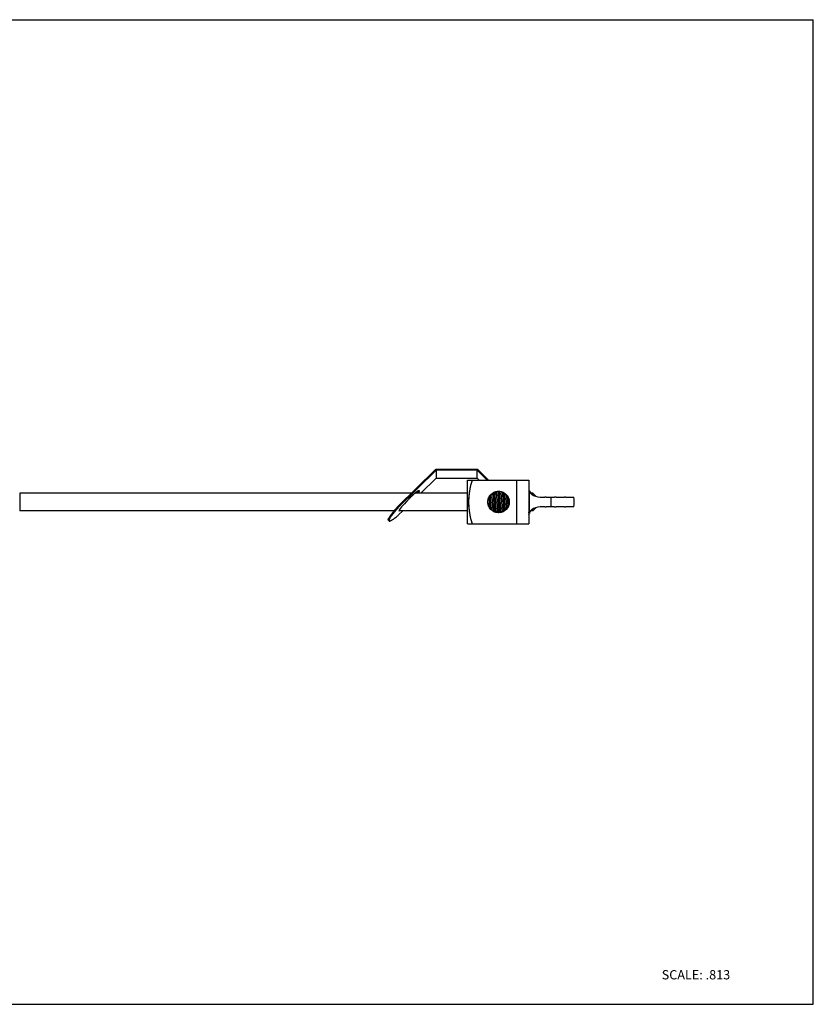
# Model space of a CAD drawing. Units: inches. Extents: x 0 to 11, y 0 to 8.5.
# Drawn here: x 4.1 to 11, y 0 to 8.5 of the extents above; entities that cross this region are included whole.
import ezdxf

# ---------------------------------------------------------------- set-up
doc = ezdxf.new("R2010")
doc.units = ezdxf.units.IN
doc.header["$LTSCALE"] = 0.605
doc.header["$MEASUREMENT"] = 0
doc.layers.get('0').update_dxf_attribs({"linetype": 'CONTINUOUS'})
doc.styles.get("Standard").update_dxf_attribs({"font": 'txt', "width": 0.8})

msp = doc.modelspace()

# ---------------------------------------------------------------- linework, layer by layer
at = {"color": 7, "linetype": 'CONTINUOUS'}
for p, q in [((0, 8.5), (11, 8.5)), ((11, 0), (11, 8.5)), ((7.7345, 4.613), (7.4132, 4.2971)), ((7.419, 4.2915), (7.7428, 4.6098)), ((8.0971, 4.6098), (7.7428, 4.6098)), ((7.7428, 4.6098), (7.7428, 4.5427)), ((8.0967, 4.6178), (7.7463, 4.6178)), ((8.0971, 4.6098), (8.1831, 4.5253)), ((8.0971, 4.5427), (8.0971, 4.6098)), ((8.196, 4.5253), (8.1063, 4.6139)), ((7.6111, 4.4133), (7.7428, 4.5427)), ((7.7428, 4.5427), (8.0971, 4.5427)), ((8.0142, 4.5253), (8.5427, 4.5253)), ((8.0142, 4.1477), (8.0142, 4.5253)), ((8.0971, 4.5427), (8.1154, 4.5248)), ((8.5427, 4.5253), (8.5427, 4.1477)), ((7.5966, 4.4356), (7.597, 4.4353)), ((7.597, 4.4353), (7.5975, 4.4345)), ((8.2749, 4.4288), (8.2762, 4.4105)), ((8.2792, 4.4291), (8.2806, 4.4105)), ((8.55, 4.436), (8.542, 4.436)), ((8.55, 4.2397), (8.55, 4.436)), ((8.5631, 4.4149), (8.5506, 4.432)), ((4.1479, 4.4133), (4.1479, 4.2597)), ((7.5314, 4.4133), (4.1479, 4.4133)), ((8.0142, 4.4133), (7.561, 4.4133)), ((8.1983, 4.375), (8.203, 4.289)), ((8.2022, 4.3828), (8.2077, 4.2818)), ((8.3575, 4.3909), (8.3629, 4.2903)), ((8.3622, 4.3838), (8.3668, 4.2981)), ((8.5631, 4.4149), (8.5563, 4.4149)), ((8.579, 4.4133), (8.5631, 4.4133)), ((8.6075, 4.3848), (8.579, 4.4133)), ((8.579, 4.3961), (8.579, 4.4133)), ((8.6656, 4.3771), (8.6809, 4.3771)), ((8.6931, 4.3771), (8.7664, 4.3771)), ((8.7363, 4.2958), (8.7363, 4.3771)), ((8.7785, 4.3771), (8.8525, 4.3771)), ((8.8647, 4.3771), (8.9328, 4.3771)), ((7.3807, 4.2597), (4.1479, 4.2597)), ((7.4132, 4.2971), (7.419, 4.2915)), ((7.419, 4.2244), (7.4549, 4.2597)), ((8.0142, 4.2597), (7.4233, 4.2597)), ((8.2842, 4.2684), (8.286, 4.2438)), ((8.2886, 4.2684), (8.2903, 4.2441)), ((8.5448, 4.2448), (8.544, 4.25)), ((8.579, 4.2597), (8.5576, 4.2597)), ((8.6075, 4.2882), (8.579, 4.2597)), ((8.579, 4.2597), (8.579, 4.2768)), ((8.6809, 4.2958), (8.6656, 4.2958)), ((8.7664, 4.2958), (8.6931, 4.2958)), ((8.8525, 4.2958), (8.7785, 4.2958)), ((8.9328, 4.2958), (8.8647, 4.2958)), ((7.3375, 4.173), (7.3317, 4.1786)), ((7.3375, 4.173), (7.3388, 4.1722)), ((8.5427, 4.2284), (8.548, 4.2376)), ((8.5502, 4.237), (8.5473, 4.237)), ((8.55, 4.2386), (8.55, 4.2397)), ((8.55, 4.2397), (8.55, 4.2373)), ((8.0142, 4.1477), (8.5427, 4.1477)), ((0, 0), (11, 0))]:
    msp.add_line(p, q, dxfattribs=at)
at = {"color": 9, "linetype": 'CONTINUOUS'}
msp.add_line((8.4411, 4.1477), (8.4411, 4.5253), dxfattribs=at)
at = {"color": 7, "linetype": 'CONTINUOUS'}
msp.add_circle((8.2825, 4.3365), 0.0927, dxfattribs=at)
for centre, radius, start, end in [((7.7461, 4.6012), 0.0166, 89.93849, 134.50661), ((8.6004, 4.3365), 0.5772, 160.90638, 199.09362), ((7.752, 4.1901), 0.2937, 127.55834, 129.1545), ((8.5809, 4.4341), 0.031, 194.92055, 202.45772), ((7.8519, 4.0294), 0.4785, 139.58285, 140.17754), ((7.8525, 4.0288), 0.4794, 139.57359, 140.04683), ((7.8919, 3.9952), 0.5312, 138.96625, 139.57617), ((7.8916, 3.9956), 0.5307, 138.97787, 139.58801), ((7.9343, 3.9584), 0.5873, 138.40439, 138.97227), ((7.9293, 3.9629), 0.5806, 138.40883, 138.98319), ((7.9668, 3.9297), 0.6307, 138.00029, 138.40949), ((7.9584, 3.9371), 0.6194, 137.99678, 138.41348), ((7.9923, 3.9067), 0.665, 137.44478, 138.00154), ((7.9818, 3.9161), 0.6509, 137.42881, 137.99793), ((8.0122, 3.8885), 0.692, 137.04083, 137.44786), ((7.9998, 3.8996), 0.6754, 137.09343, 137.43196), ((8.0183, 3.8824), 0.7007, 136.67368, 137.09328), ((8.0259, 3.8757), 0.7107, 136.703, 137.0416), ((8.0432, 3.8594), 0.7345, 136.16475, 136.70342), ((8.0479, 3.8545), 0.7413, 136.17151, 136.67539), ((8.0717, 3.8318), 0.7742, 135.83076, 136.17406), ((8.056, 3.8472), 0.7521, 135.84261, 136.16662), ((8.085, 3.8188), 0.7928, 135.363, 135.83074), ((8.0601, 3.8432), 0.7579, 135.35327, 135.84279), ((8.0908, 3.8131), 0.8009, 134.89518, 135.3637), ((8.0578, 3.8455), 0.7546, 134.85616, 135.35361), ((8.0482, 3.8552), 0.741, 134.48176, 134.85551), ((8.0874, 3.8165), 0.7961, 134.57843, 134.89523), ((9.1516, 4.354), 0.5917, 174.09255, 174.77035), ((8.687, 4.369), 0.0102, 53.2875, 126.7125), ((8.7724, 4.369), 0.0102, 53.2875, 126.7125), ((8.8586, 4.369), 0.0102, 53.2875, 126.7125), ((8.6823, 4.3365), 0.2538, 350.78247, 9.21753), ((8.2383, 3.5453), 1.1082, 138.61545, 140.3451), ((8.2649, 3.5226), 1.1512, 138.621, 139.47704), ((8.3681, 3.432), 1.2885, 137.8226, 138.63125), ((8.4323, 3.3747), 1.3665, 137.86498, 138.62713), ((8.3879, 3.4138), 1.3073, 137.82844, 138.62583), ((8.687, 4.304), 0.0102, 233.2875, 306.7125), ((8.7724, 4.304), 0.0102, 233.2875, 306.7125), ((8.8586, 4.304), 0.0102, 233.2875, 306.7125)]:
    msp.add_arc(centre, radius, start, end, dxfattribs=at)
msp.add_ellipse((7.4989, 4.3365), major_axis=(0.0765, 0.0765), ratio=0.091916, start_param=7.943736, end_param=9.516437, dxfattribs=at)
for points, knots in [([(8.1063, 4.6139), (8.1051, 4.6151), (8.102, 4.6171), (8.0985, 4.6178), (8.0967, 4.6178)], [0, 0, 0, 0, 0.498865, 1, 1, 1, 1]), ([(8.0549, 4.5253), (8.0497, 4.5102), (8.0405, 4.4794), (8.0305, 4.4323), (8.0245, 4.3846), (8.0225, 4.3365), (8.0245, 4.2884), (8.0305, 4.2406), (8.0405, 4.1935), (8.0497, 4.1628), (8.0549, 4.1477)], [0, 0, 0, 0, 0.124891, 0.249946, 0.375002, 0.5, 0.624998, 0.750054, 0.87511, 1, 1, 1, 1]), ([(7.5669, 4.4182), (7.5688, 4.4197), (7.5723, 4.4225), (7.5774, 4.4263), (7.5821, 4.4296), (7.5861, 4.4322), (7.5892, 4.4339), (7.5914, 4.4348), (7.5927, 4.4354), (7.5939, 4.4357), (7.5952, 4.4359), (7.5961, 4.4359), (7.5966, 4.4356)], [0, 0, 0, 0, 0.203722, 0.387116, 0.548608, 0.686876, 0.800769, 0.848413, 0.889912, 0.925413, 0.955204, 1, 1, 1, 1]), ([(7.5729, 4.4229), (7.5744, 4.4241), (7.5772, 4.4262), (7.5813, 4.429), (7.5849, 4.4314), (7.5882, 4.4333), (7.5909, 4.4347), (7.593, 4.4355), (7.5944, 4.4358), (7.5954, 4.4359), (7.5962, 4.4358), (7.5966, 4.4356)], [0, 0, 0, 0, 0.202772, 0.384714, 0.544674, 0.681603, 0.794768, 0.884329, 0.92061, 0.951589, 1, 1, 1, 1]), ([(7.5768, 4.4134), (7.5784, 4.4155), (7.5814, 4.4194), (7.5853, 4.4251), (7.5879, 4.4294), (7.5896, 4.4324), (7.5902, 4.4338), (7.5905, 4.4344)], [0, 0, 0, 0, 0.314875, 0.588439, 0.817524, 0.9147, 1, 1, 1, 1]), ([(7.5975, 4.4345), (7.5976, 4.4341), (7.5977, 4.4332), (7.5974, 4.4317), (7.5967, 4.4298), (7.5958, 4.4276), (7.5944, 4.425), (7.5921, 4.421), (7.59, 4.4179), (7.5885, 4.4157)], [0, 0, 0, 0, 0.055893, 0.129154, 0.222372, 0.336609, 0.471952, 0.628017, 1, 1, 1, 1]), ([(7.5966, 4.4356), (7.5967, 4.4356), (7.5971, 4.4353), (7.5974, 4.4349), (7.5975, 4.4346), (7.5975, 4.4345)], [0, 0, 0, 0, 0.371994, 0.744213, 1, 1, 1, 1]), ([(8.2825, 4.2438), (8.2765, 4.2438), (8.2674, 4.2447), (8.2556, 4.2476), (8.247, 4.2507), (8.2388, 4.2546), (8.231, 4.2593), (8.2236, 4.2647), (8.2169, 4.2708), (8.2108, 4.2776), (8.2054, 4.2849), (8.2007, 4.2927), (8.1968, 4.3009), (8.1937, 4.3095), (8.1907, 4.3213), (8.1893, 4.3365), (8.191, 4.3547), (8.1955, 4.3693), (8.2007, 4.3802), (8.2054, 4.388), (8.2108, 4.3954), (8.2169, 4.4021), (8.2236, 4.4082), (8.231, 4.4137), (8.2388, 4.4183), (8.247, 4.4222), (8.2556, 4.4253), (8.2674, 4.4282), (8.2765, 4.4291), (8.2825, 4.4292)], [0, 0, 0, 0, 0.062367, 0.093667, 0.124956, 0.156226, 0.187487, 0.218744, 0.250004, 0.281269, 0.312534, 0.343796, 0.375059, 0.406324, 0.437587, 0.500038, 0.562489, 0.624942, 0.656206, 0.687468, 0.718734, 0.749998, 0.781258, 0.812514, 0.843774, 0.875044, 0.906334, 0.937634, 1, 1, 1, 1]), ([(8.2646, 4.2455), (8.2643, 4.2477), (8.2636, 4.2525), (8.2628, 4.2605), (8.2619, 4.27), (8.2607, 4.285), (8.2592, 4.3058), (8.2575, 4.3322), (8.2558, 4.3589), (8.2544, 4.3804), (8.2532, 4.3962), (8.2523, 4.4065), (8.2514, 4.4155), (8.2508, 4.421), (8.2505, 4.4235)], [0, 0, 0, 0, 0.036458, 0.081899, 0.13554, 0.196326, 0.334655, 0.486392, 0.640015, 0.783842, 0.848598, 0.906934, 0.957722, 1, 1, 1, 1]), ([(8.2607, 4.4266), (8.2609, 4.4252), (8.2613, 4.422), (8.2622, 4.4147), (8.2627, 4.4089), (8.2631, 4.4048)], [0, 0, 0, 0, 0.200483, 0.435259, 1, 1, 1, 1]), ([(8.2825, 4.4292), (8.2886, 4.4291), (8.2977, 4.4282), (8.3095, 4.4253), (8.3181, 4.4222), (8.3263, 4.4183), (8.3341, 4.4137), (8.3414, 4.4082), (8.3482, 4.4021), (8.3543, 4.3954), (8.3597, 4.388), (8.3644, 4.3802), (8.3683, 4.372), (8.3714, 4.3634), (8.3743, 4.3516), (8.3758, 4.3365), (8.374, 4.3183), (8.3696, 4.3037), (8.3644, 4.2927), (8.3597, 4.2849), (8.3543, 4.2776), (8.3482, 4.2708), (8.3414, 4.2647), (8.3341, 4.2593), (8.3263, 4.2546), (8.3181, 4.2507), (8.3095, 4.2476), (8.2977, 4.2447), (8.2886, 4.2438), (8.2825, 4.2438)], [0, 0, 0, 0, 0.062367, 0.093667, 0.124956, 0.156226, 0.187487, 0.218744, 0.250004, 0.281269, 0.312534, 0.343796, 0.375059, 0.406324, 0.437587, 0.500038, 0.562489, 0.624942, 0.656206, 0.687468, 0.718734, 0.749998, 0.781258, 0.812514, 0.843774, 0.875044, 0.906334, 0.937634, 1, 1, 1, 1]), ([(8.2924, 4.4048), (8.2922, 4.4072), (8.2918, 4.4119), (8.2911, 4.4184), (8.2904, 4.424), (8.2899, 4.4274), (8.2897, 4.4289)], [0, 0, 0, 0, 0.307775, 0.578865, 0.810435, 1, 1, 1, 1]), ([(8.3006, 4.4274), (8.3009, 4.4253), (8.3016, 4.4204), (8.3024, 4.4124), (8.3033, 4.4029), (8.3045, 4.3879), (8.306, 4.3671), (8.3077, 4.3408), (8.3094, 4.3141), (8.3108, 4.2926), (8.312, 4.2768), (8.3129, 4.2665), (8.3137, 4.2575), (8.3144, 4.252), (8.3147, 4.2495)], [0, 0, 0, 0, 0.03648, 0.081931, 0.135574, 0.196352, 0.334647, 0.486339, 0.639923, 0.783736, 0.8485, 0.906856, 0.957676, 1, 1, 1, 1]), ([(8.3154, 4.4231), (8.3158, 4.4171), (8.3167, 4.4044), (8.3179, 4.3842), (8.3191, 4.3623), (8.3207, 4.3319), (8.3222, 4.302), (8.3239, 4.2736), (8.3247, 4.2604), (8.3252, 4.2542)], [0, 0, 0, 0, 0.105799, 0.226634, 0.357951, 0.494964, 0.766079, 0.890084, 1, 1, 1, 1]), ([(8.3198, 4.4212), (8.3203, 4.4153), (8.3211, 4.4028), (8.3227, 4.3757), (8.3246, 4.3396), (8.3265, 4.3033), (8.3281, 4.2756), (8.3289, 4.2627), (8.3293, 4.2566)], [0, 0, 0, 0, 0.106824, 0.227755, 0.4947, 0.764557, 0.888831, 1, 1, 1, 1]), ([(8.5523, 4.4222), (8.5536, 4.4189), (8.56, 4.4083), (8.5897, 4.3864), (8.6353, 4.3771), (8.6656, 4.3771)], [0, 0, 0, 0, 0.130715, 0.428104, 1, 1, 1, 1]), ([(7.5286, 4.3835), (7.5319, 4.3868), (7.5385, 4.3931), (7.5482, 4.4021), (7.5575, 4.4103), (7.5636, 4.4155), (7.5665, 4.4179)], [0, 0, 0, 0, 0.270697, 0.531813, 0.776672, 1, 1, 1, 1]), ([(7.529, 4.3838), (7.5329, 4.3877), (7.5407, 4.3953), (7.5488, 4.4026), (7.5527, 4.4061)], [0, 0, 0, 0, 0.513805, 1, 1, 1, 1]), ([(7.5527, 4.4061), (7.5539, 4.4072), (7.5586, 4.4113), (7.5634, 4.4153), (7.5669, 4.4182)], [0, 0, 0, 0, 0.26419, 1, 1, 1, 1]), ([(8.2223, 4.2661), (8.2218, 4.2707), (8.221, 4.2805), (8.2199, 4.296), (8.2188, 4.3128), (8.2173, 4.3362), (8.2158, 4.3595), (8.2142, 4.382), (8.2134, 4.3926), (8.213, 4.3976)], [0, 0, 0, 0, 0.105063, 0.224086, 0.353225, 0.488275, 0.758526, 0.884955, 1, 1, 1, 1]), ([(8.2229, 4.4074), (8.2234, 4.402), (8.2243, 4.3902), (8.2256, 4.3717), (8.227, 4.3515), (8.2283, 4.3307), (8.2296, 4.3101), (8.2309, 4.2907), (8.2322, 4.2734), (8.2332, 4.2626), (8.2337, 4.2577)], [0, 0, 0, 0, 0.109489, 0.235427, 0.372126, 0.513439, 0.652961, 0.784417, 0.901838, 1, 1, 1, 1]), ([(8.2358, 4.4164), (8.2363, 4.4103), (8.2371, 4.3974), (8.2387, 4.3696), (8.2406, 4.3333), (8.2425, 4.2972), (8.2441, 4.27), (8.2449, 4.2575), (8.2454, 4.2516)], [0, 0, 0, 0, 0.111115, 0.235371, 0.505343, 0.772343, 0.89323, 1, 1, 1, 1]), ([(8.24, 4.4187), (8.2404, 4.4125), (8.2413, 4.3994), (8.2429, 4.3709), (8.2445, 4.3409), (8.2461, 4.3105), (8.2473, 4.2886), (8.2485, 4.2684), (8.2494, 4.2557), (8.2498, 4.2497)], [0, 0, 0, 0, 0.109944, 0.233961, 0.505189, 0.642236, 0.773513, 0.894271, 1, 1, 1, 1]), ([(8.2631, 4.4048), (8.2635, 4.3998), (8.2644, 4.3893), (8.2658, 4.3697), (8.2673, 4.3456), (8.2691, 4.3183), (8.2706, 4.296), (8.2718, 4.2795), (8.2724, 4.2718), (8.2727, 4.2682)], [0, 0, 0, 0, 0.108607, 0.231103, 0.431263, 0.636899, 0.831641, 0.920009, 1, 1, 1, 1]), ([(8.2762, 4.4105), (8.2766, 4.4052), (8.2773, 4.3942), (8.2786, 4.3707), (8.2802, 4.3401), (8.2821, 4.3037), (8.2835, 4.2798), (8.2842, 4.2684)], [0, 0, 0, 0, 0.111816, 0.233605, 0.495046, 0.758939, 1, 1, 1, 1]), ([(8.2806, 4.4105), (8.2809, 4.4052), (8.2816, 4.3942), (8.283, 4.3707), (8.2846, 4.3401), (8.2865, 4.3037), (8.2878, 4.2798), (8.2886, 4.2684)], [0, 0, 0, 0, 0.111816, 0.233605, 0.495046, 0.758939, 1, 1, 1, 1]), ([(8.3021, 4.2682), (8.3016, 4.2731), (8.3008, 4.2836), (8.2994, 4.3033), (8.2978, 4.3273), (8.2961, 4.3547), (8.2944, 4.3806), (8.2931, 4.3971), (8.2924, 4.4048)], [0, 0, 0, 0, 0.108608, 0.231104, 0.431264, 0.6369, 0.831642, 1, 1, 1, 1]), ([(8.3423, 4.2656), (8.3418, 4.2711), (8.3409, 4.2828), (8.3395, 4.3013), (8.3382, 4.3215), (8.3369, 4.3423), (8.3356, 4.3629), (8.3343, 4.3822), (8.3329, 4.3995), (8.332, 4.4103), (8.3315, 4.4151)], [0, 0, 0, 0, 0.109562, 0.235515, 0.372186, 0.513447, 0.652917, 0.784342, 0.901773, 1, 1, 1, 1]), ([(8.3429, 4.4067), (8.3434, 4.4022), (8.3442, 4.3923), (8.3453, 4.3769), (8.3464, 4.3601), (8.3479, 4.3367), (8.3494, 4.3135), (8.3509, 4.2911), (8.3517, 4.2805), (8.3521, 4.2755)], [0, 0, 0, 0, 0.105152, 0.224199, 0.353316, 0.488315, 0.758471, 0.884899, 1, 1, 1, 1]), ([(7.3362, 4.1982), (7.3374, 4.2005), (7.3402, 4.2052), (7.3449, 4.2126), (7.3505, 4.2208), (7.3569, 4.2296), (7.3641, 4.2391), (7.375, 4.253), (7.3838, 4.2635), (7.3899, 4.2706)], [0, 0, 0, 0, 0.084492, 0.181856, 0.291543, 0.41295, 0.545351, 0.687912, 1, 1, 1, 1]), ([(7.3851, 4.2525), (7.3811, 4.2476), (7.3734, 4.2381), (7.3628, 4.2243), (7.3539, 4.2119), (7.3487, 4.2039), (7.3464, 4.2002)], [0, 0, 0, 0, 0.294975, 0.56213, 0.798087, 1, 1, 1, 1]), ([(7.4069, 4.2779), (7.405, 4.2758), (7.3976, 4.2674), (7.3904, 4.2589), (7.3851, 4.2525)], [0, 0, 0, 0, 0.25877, 1, 1, 1, 1]), ([(8.2727, 4.2682), (8.2731, 4.2635), (8.2738, 4.257), (8.2747, 4.249), (8.2752, 4.2456), (8.2755, 4.2441)], [0, 0, 0, 0, 0.578912, 0.810478, 1, 1, 1, 1]), ([(8.3045, 4.2463), (8.3043, 4.2478), (8.3038, 4.251), (8.303, 4.2582), (8.3024, 4.2641), (8.3021, 4.2682)], [0, 0, 0, 0, 0.200637, 0.435455, 1, 1, 1, 1]), ([(8.6656, 4.2958), (8.6353, 4.2958), (8.5897, 4.2866), (8.5558, 4.2614), (8.55, 4.2468), (8.55, 4.2397)], [0, 0, 0, 0, 0.499997, 0.759998, 1, 1, 1, 1]), ([(7.3317, 4.1786), (7.3314, 4.179), (7.3308, 4.1798), (7.3305, 4.1814), (7.3305, 4.1834), (7.3309, 4.1857), (7.3317, 4.1883), (7.3329, 4.1913), (7.3344, 4.1947), (7.3356, 4.197), (7.3362, 4.1982)], [0, 0, 0, 0, 0.065681, 0.14065, 0.231396, 0.341524, 0.472802, 0.626091, 0.801781, 1, 1, 1, 1]), ([(7.3464, 4.2002), (7.3453, 4.1985), (7.3434, 4.1952), (7.3408, 4.1904), (7.3388, 4.1862), (7.3374, 4.1825), (7.3365, 4.1793), (7.3362, 4.177), (7.3363, 4.1754), (7.3365, 4.1745), (7.3369, 4.1736), (7.3373, 4.1732), (7.3375, 4.173)], [0, 0, 0, 0, 0.20446, 0.385315, 0.542244, 0.675352, 0.785146, 0.872958, 0.909591, 0.94223, 0.971912, 1, 1, 1, 1]), ([(7.3464, 4.2002), (7.3452, 4.1983), (7.3431, 4.1947), (7.3403, 4.1895), (7.3383, 4.1849), (7.3371, 4.1815), (7.3365, 4.1791), (7.3363, 4.1776), (7.3362, 4.1762), (7.3364, 4.175), (7.3367, 4.174), (7.3372, 4.1732), (7.3379, 4.1725), (7.3385, 4.1723), (7.3388, 4.1722)], [0, 0, 0, 0, 0.21518, 0.40238, 0.561286, 0.69217, 0.747418, 0.796169, 0.838844, 0.876143, 0.909158, 0.939452, 0.969021, 1, 1, 1, 1]), ([(7.3388, 4.1722), (7.3393, 4.172), (7.3404, 4.1718), (7.3421, 4.1718), (7.3442, 4.1722), (7.3465, 4.1729), (7.3492, 4.1739), (7.3534, 4.1758), (7.3565, 4.1775), (7.3587, 4.1788)], [0, 0, 0, 0, 0.068295, 0.149685, 0.24688, 0.361277, 0.493566, 0.644073, 1, 1, 1, 1]), ([(7.3464, 4.1729), (7.3473, 4.1732), (7.3492, 4.1739), (7.3533, 4.1758), (7.3565, 4.1775), (7.3587, 4.1788)], [0, 0, 0, 0, 0.207041, 0.442662, 1, 1, 1, 1]), ([(7.3587, 4.1788), (7.3607, 4.1799), (7.3648, 4.1824), (7.3711, 4.1866), (7.3779, 4.1914), (7.3882, 4.199), (7.402, 4.21), (7.4132, 4.2194), (7.419, 4.2244)], [0, 0, 0, 0, 0.089025, 0.189298, 0.300433, 0.422017, 0.694282, 1, 1, 1, 1]), ([(8.5472, 4.237), (8.547, 4.237), (8.5467, 4.2373), (8.5464, 4.2378), (8.5462, 4.2382), (8.546, 4.239), (8.5457, 4.2401), (8.5454, 4.2415), (8.5451, 4.2431), (8.5449, 4.2442), (8.5448, 4.2448)], [0, 0, 0, 0, 0.095897, 0.133694, 0.177968, 0.286732, 0.423185, 0.587686, 0.780134, 1, 1, 1, 1])]:
    msp.add_open_spline(points, degree=3, knots=knots, dxfattribs=at)
msp.add_open_spline([(8.55, 4.4332), (8.55, 4.4308), (8.5503, 4.4284), (8.551, 4.4261)], degree=3, dxfattribs=at)

# ---------------------------------------------------------------- texts
at = {"color": 7, "linetype": 'CONTINUOUS', "insert": (9.691, 0.295), "char_height": 0.08, "width": 0.704, "attachment_point": 1, "line_spacing_factor": 0.9}
msp.add_mtext('SCALE: .813', dxfattribs=at)

doc.saveas('drawing.dxf')
